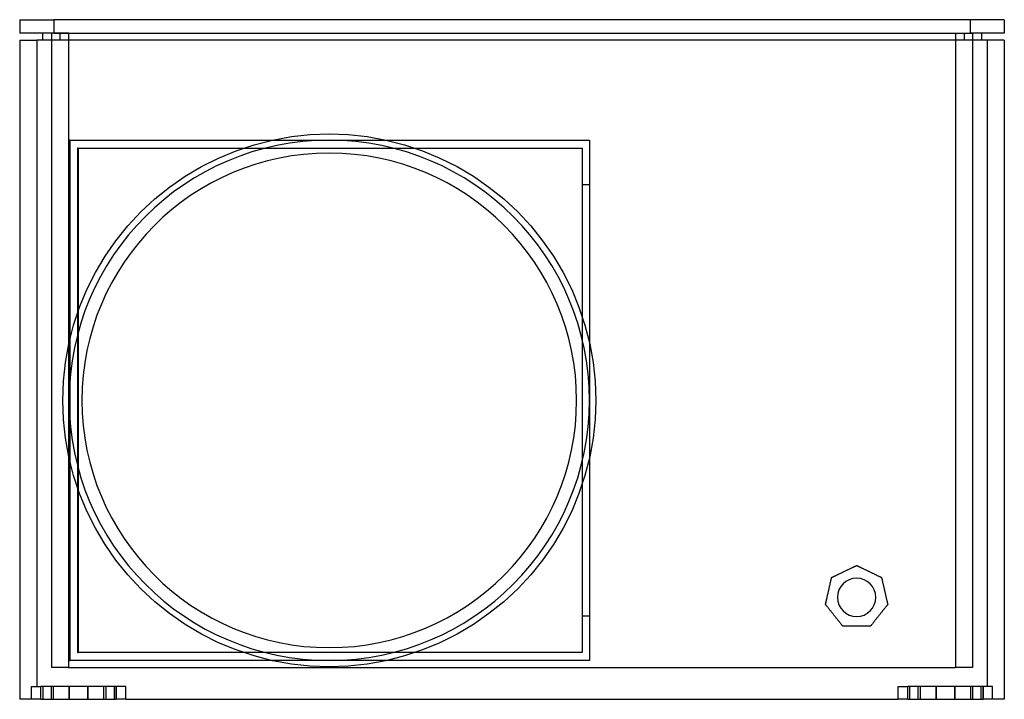
# Model space of a CAD drawing. Extents: x -154 to 154, y -106 to 106.
import ezdxf

# ---------------------------------------------------------------- set-up
doc = ezdxf.new("R2010")
doc.units = 0
doc.layers.add('HIDDEN', color=7, linetype='CONTINUOUS')
doc.layers.add('THICK', color=7, linetype='CONTINUOUS')

msp = doc.modelspace()

# ---------------------------------------------------------------- linework, layer by layer
at = {"layer": 'HIDDEN'}
for p, q in [((-154.25, 106.5), (-154.25, 106.5)), ((-143.6, 106.5), (-143.6, 102.24)), ((143.6, 106.5), (143.6, 102.24)), ((154.25, 106.5), (154.25, 106.5)), ((-154.25, 102.24), (-154.25, 102.24)), ((-147.13, 102.24), (-147.13, 102.24)), ((-138.93, 102.24), (-144.25, 102.24)), ((-144.25, 102.24), (-144.25, 102.24)), ((-144.25, 102.24), (-144.25, -96.5)), ((-141.7, 102.24), (-141.7, 100.11)), ((-138.93, 102.24), (138.93, 102.24)), ((-138.93, 102.24), (-138.93, -96.5)), ((-138.93, 102.24), (-138.93, -96.5)), ((138.93, 102.24), (144.25, 102.24)), ((138.93, 102.24), (138.93, -96.5)), ((138.93, 102.24), (138.93, -96.5)), ((141.7, 102.24), (141.7, 100.11)), ((144.25, 102.24), (144.25, 102.24)), ((144.25, 102.24), (144.25, -96.5)), ((147.13, 102.24), (147.13, 102.24)), ((154.25, 102.24), (154.25, 102.24)), ((-154.25, 100.11), (-154.25, 100.11)), ((-148.93, 100.11), (-148.93, -102.5)), ((-147.13, 100.11), (-147.13, 100.11)), ((147.13, 100.11), (147.13, 100.11)), ((148.93, 100.11), (148.93, -102.5)), ((154.25, 100.11), (154.25, 100.11)), ((-138.75, 68.7), (-138.75, 68.7)), ((-138.5, 68.7), (-138.75, 68.7)), ((-138.75, 68.7), (-138.75, -94.3)), ((-138.5, 68.7), (24.25, 68.7)), ((-138.5, 68.7), (-138.5, -94.3)), ((24.25, 68.7), (24.25, 68.7)), ((24.25, 68.7), (24.25, -94.3)), ((-136.13, 66.25), (-136.13, 66.25)), ((-135.89, 66.25), (-136.13, 66.25)), ((-136.13, 66.25), (-136.13, -91.86)), ((-135.89, 66.25), (21.98, 66.25)), ((-135.89, 66.25), (-135.89, -91.86)), ((21.98, 66.25), (21.98, 66.25)), ((21.98, 66.25), (21.98, -91.86)), ((21.98, 54.7), (21.98, 54.7)), ((21.98, 54.7), (21.98, 54.7)), ((21.98, 54.7), (21.98, 54.7)), ((21.98, 54.7), (21.98, 54.7)), ((21.98, 54.7), (21.98, 54.7)), ((21.98, 54.7), (21.98, 54.7)), ((21.98, 54.7), (21.98, 54.7)), ((21.98, 54.7), (21.98, 54.7)), ((24.25, 54.7), (21.98, 54.7)), ((24.25, 54.7), (24.25, 54.7)), ((24.25, 54.7), (24.25, 54.7)), ((24.25, 54.7), (24.25, 54.7)), ((24.25, 54.7), (24.25, 54.7)), ((24.25, 54.7), (24.25, 54.7)), ((24.25, 54.7), (24.25, 54.7)), ((24.25, 54.7), (24.25, 54.7)), ((24.25, 54.7), (24.25, 54.7)), ((107.97, -64.55), (107.97, -64.55)), ((100.16, -68.32), (100.16, -68.32)), ((115.79, -68.32), (115.79, -68.32)), ((98.23, -76.78), (98.23, -76.78)), ((117.72, -76.78), (117.72, -76.78)), ((21.98, -80.3), (21.98, -80.3)), ((21.98, -80.3), (21.98, -80.3)), ((21.98, -80.3), (21.98, -80.3)), ((21.98, -80.3), (21.98, -80.3)), ((21.98, -80.3), (21.98, -80.3)), ((21.98, -80.3), (21.98, -80.3)), ((21.98, -80.3), (21.98, -80.3)), ((21.98, -80.3), (21.98, -80.3)), ((21.98, -80.3), (24.25, -80.3)), ((24.25, -80.3), (24.25, -80.3)), ((24.25, -80.3), (24.25, -80.3)), ((24.25, -80.3), (24.25, -80.3)), ((24.25, -80.3), (24.25, -80.3)), ((24.25, -80.3), (24.25, -80.3)), ((24.25, -80.3), (24.25, -80.3)), ((24.25, -80.3), (24.25, -80.3)), ((24.25, -80.3), (24.25, -80.3)), ((103.64, -83.56), (103.64, -83.56)), ((112.31, -83.56), (112.31, -83.56)), ((-136.13, -91.86), (-135.89, -91.86)), ((-136.13, -91.86), (-136.13, -91.86)), ((21.98, -91.86), (-135.89, -91.86)), ((21.98, -91.86), (21.98, -91.86)), ((-138.75, -94.3), (-138.75, -94.3)), ((-138.75, -94.3), (-138.5, -94.3)), ((24.25, -94.3), (-138.5, -94.3)), ((24.25, -94.3), (24.25, -94.3)), ((-144.25, -96.5), (-144.25, -96.5)), ((-138.93, -96.5), (-144.25, -96.5)), ((-138.93, -96.5), (138.93, -96.5)), ((144.25, -96.5), (138.93, -96.5)), ((144.25, -96.5), (144.25, -96.5)), ((-150.56, -102.5), (-150.56, -102.5)), ((-150.56, -102.5), (-150.56, -102.5)), ((-147.7, -102.5), (-147.7, -106.5)), ((-147.7, -102.5), (-147.7, -102.5)), ((-147.61, -106.5), (-147.61, -102.5)), ((-147.02, -102.5), (-147.02, -106.5)), ((-147.02, -102.5), (-147.02, -102.5)), ((-144.3, -106.5), (-144.3, -102.5)), ((-144.3, -102.5), (-144.3, -102.5)), ((-144.3, -102.5), (-144.3, -102.5)), ((-143.62, -102.5), (-143.62, -102.5)), ((-143.62, -106.5), (-143.62, -102.5)), ((-143.62, -102.5), (-143.62, -102.5)), ((-138.74, -106.5), (-138.74, -102.5)), ((-138.74, -102.5), (-138.74, -106.5)), ((-138.74, -106.5), (-138.74, -102.5)), ((-138.74, -102.5), (-138.74, -106.5)), ((-132.86, -106.5), (-132.86, -102.5)), ((-132.86, -102.5), (-132.86, -106.5)), ((-132.86, -106.5), (-132.86, -102.5)), ((-132.86, -102.5), (-132.86, -106.5)), ((-127.98, -102.5), (-127.98, -106.5)), ((-127.98, -102.5), (-127.98, -102.5)), ((-127.98, -102.5), (-127.98, -102.5)), ((-127.3, -102.5), (-127.3, -102.5)), ((-127.3, -102.5), (-127.3, -106.5)), ((-127.3, -102.5), (-127.3, -102.5)), ((-124.58, -106.5), (-124.58, -102.5)), ((-124.58, -102.5), (-124.58, -102.5)), ((-123.99, -106.5), (-123.99, -102.5)), ((-123.9, -106.5), (-123.9, -102.5)), ((-123.9, -102.5), (-123.9, -102.5)), ((-121.04, -102.5), (-121.04, -102.5)), ((-121.04, -102.5), (-121.04, -102.5)), ((121.04, -102.5), (121.04, -102.5)), ((121.04, -102.5), (121.04, -102.5)), ((123.9, -102.5), (123.9, -106.5)), ((123.9, -102.5), (123.9, -102.5)), ((123.99, -106.5), (123.99, -102.5)), ((124.58, -102.5), (124.58, -106.5)), ((124.58, -102.5), (124.58, -102.5)), ((127.3, -106.5), (127.3, -102.5)), ((127.3, -102.5), (127.3, -102.5)), ((127.3, -102.5), (127.3, -102.5)), ((127.98, -102.5), (127.98, -102.5)), ((127.98, -106.5), (127.98, -102.5)), ((127.98, -102.5), (127.98, -102.5)), ((132.86, -106.5), (132.86, -102.5)), ((132.86, -102.5), (132.86, -106.5)), ((132.86, -106.5), (132.86, -102.5)), ((132.86, -102.5), (132.86, -106.5)), ((138.74, -106.5), (138.74, -102.5)), ((138.74, -102.5), (138.74, -106.5)), ((138.74, -106.5), (138.74, -102.5)), ((138.74, -102.5), (138.74, -106.5)), ((143.62, -102.5), (143.62, -106.5)), ((143.62, -102.5), (143.62, -102.5)), ((143.62, -102.5), (143.62, -102.5)), ((144.3, -102.5), (144.3, -102.5)), ((144.3, -102.5), (144.3, -106.5)), ((144.3, -102.5), (144.3, -102.5)), ((147.02, -106.5), (147.02, -102.5)), ((147.02, -102.5), (147.02, -102.5)), ((147.61, -106.5), (147.61, -102.5)), ((147.7, -106.5), (147.7, -102.5)), ((147.7, -102.5), (147.7, -102.5)), ((150.56, -102.5), (150.56, -102.5)), ((150.56, -102.5), (150.56, -102.5)), ((-154.25, -106.5), (-154.25, -106.5)), ((-150.56, -106.5), (-150.56, -106.5)), ((-150.56, -106.5), (-150.56, -106.5)), ((-147.7, -106.5), (-147.7, -106.5)), ((-147.02, -106.5), (-147.02, -106.5)), ((-144.3, -106.5), (-144.3, -106.5)), ((-144.3, -106.5), (-144.3, -106.5)), ((-143.62, -106.5), (-143.62, -106.5)), ((-143.62, -106.5), (-143.62, -106.5)), ((-127.98, -106.5), (-127.98, -106.5)), ((-127.98, -106.5), (-127.98, -106.5)), ((-127.3, -106.5), (-127.3, -106.5)), ((-127.3, -106.5), (-127.3, -106.5)), ((-124.58, -106.5), (-124.58, -106.5)), ((-123.9, -106.5), (-123.9, -106.5)), ((-121.04, -106.5), (-121.04, -106.5)), ((-121.04, -106.5), (-121.04, -106.5)), ((121.04, -106.5), (121.04, -106.5)), ((121.04, -106.5), (121.04, -106.5)), ((123.9, -106.5), (123.9, -106.5)), ((124.58, -106.5), (124.58, -106.5)), ((127.3, -106.5), (127.3, -106.5)), ((127.3, -106.5), (127.3, -106.5)), ((127.98, -106.5), (127.98, -106.5)), ((127.98, -106.5), (127.98, -106.5)), ((143.62, -106.5), (143.62, -106.5)), ((143.62, -106.5), (143.62, -106.5)), ((144.3, -106.5), (144.3, -106.5)), ((144.3, -106.5), (144.3, -106.5)), ((147.02, -106.5), (147.02, -106.5)), ((147.7, -106.5), (147.7, -106.5)), ((150.56, -106.5), (150.56, -106.5)), ((150.56, -106.5), (150.56, -106.5)), ((154.25, -106.5), (154.25, -106.5))]:
    msp.add_line(p, q, dxfattribs=at)
at = {"layer": 'THICK'}
for p, q in [((-154.25, 106.5), (-143.6, 106.5)), ((-154.25, 106.5), (-154.25, 102.24)), ((143.6, 106.5), (-143.6, 106.5)), ((-143.6, 106.5), (-143.6, 102.24)), ((154.25, 106.5), (143.6, 106.5)), ((143.6, 106.5), (143.6, 102.24)), ((154.25, 106.5), (154.25, 102.24)), ((-143.6, 102.24), (-154.25, 102.24)), ((-147.13, 102.24), (-147.13, 100.11)), ((-143.6, 102.24), (143.6, 102.24)), ((-141.7, 102.24), (-141.7, 100.11)), ((141.7, 102.24), (141.7, 100.11)), ((154.25, 102.24), (143.6, 102.24)), ((147.13, 102.24), (147.13, 100.11)), ((-154.25, 100.11), (-148.93, 100.11)), ((-154.25, 100.11), (-154.25, -106.5)), ((148.93, 100.11), (-148.93, 100.11)), ((-148.93, 100.11), (-148.93, -102.5)), ((154.25, 100.11), (148.93, 100.11)), ((148.93, 100.11), (148.93, -102.5)), ((154.25, 100.11), (154.25, -106.5)), ((-80.77, 67.32), (-75, 68.79)), ((-75, 68.79), (-69.13, 69.85)), ((-69.13, 69.85), (-63.21, 70.49)), ((-63.21, 70.49), (-57.25, 70.7)), ((-57.25, 70.7), (-51.29, 70.49)), ((-51.29, 70.49), (-45.37, 69.85)), ((-45.37, 69.85), (-39.5, 68.79)), ((-39.5, 68.79), (-33.73, 67.32)), ((-91.94, 63.15), (-86.43, 65.44)), ((-86.43, 65.44), (-80.77, 67.32)), ((-33.73, 67.32), (-28.07, 65.44)), ((-28.07, 65.44), (-22.56, 63.15)), ((-97.27, 60.49), (-91.94, 63.15)), ((-22.56, 63.15), (-17.23, 60.49)), ((-102.39, 57.44), (-97.27, 60.49)), ((-17.23, 60.49), (-12.11, 57.44)), ((-107.29, 54.05), (-102.39, 57.44)), ((-12.11, 57.44), (-7.21, 54.05)), ((-111.93, 50.31), (-107.29, 54.05)), ((-7.21, 54.05), (-2.57, 50.31)), ((-116.29, 46.24), (-111.93, 50.31)), ((-2.57, 50.31), (1.79, 46.24)), ((-120.36, 41.88), (-116.29, 46.24)), ((1.79, 46.24), (5.86, 41.88)), ((-124.1, 37.24), (-120.36, 41.88)), ((5.86, 41.88), (9.6, 37.24)), ((-127.49, 32.34), (-124.1, 37.24)), ((9.6, 37.24), (12.99, 32.34)), ((-130.54, 27.22), (-127.49, 32.34)), ((12.99, 32.34), (16.04, 27.22)), ((-133.2, 21.89), (-130.54, 27.22)), ((16.04, 27.22), (18.7, 21.89)), ((-135.49, 16.38), (-133.2, 21.89)), ((18.7, 21.89), (20.99, 16.38)), ((-137.37, 10.72), (-135.49, 16.38)), ((20.99, 16.38), (22.87, 10.72)), ((-138.84, 4.95), (-137.37, 10.72)), ((22.87, 10.72), (24.34, 4.95)), ((-139.9, -0.92), (-138.84, 4.95)), ((24.34, 4.95), (25.4, -0.92)), ((-140.54, -6.84), (-139.9, -0.92)), ((25.4, -0.92), (26.04, -6.84)), ((-140.75, -12.8), (-140.54, -6.84)), ((26.04, -6.84), (26.25, -12.8)), ((-140.54, -18.76), (-140.75, -12.8)), ((26.25, -12.8), (26.04, -18.76)), ((-139.9, -24.68), (-140.54, -18.76)), ((26.04, -18.76), (25.4, -24.68)), ((-138.84, -30.55), (-139.9, -24.68)), ((25.4, -24.68), (24.34, -30.55)), ((-137.37, -36.32), (-138.84, -30.55)), ((24.34, -30.55), (22.87, -36.32)), ((-135.49, -41.98), (-137.37, -36.32)), ((22.87, -36.32), (20.99, -41.98)), ((-133.2, -47.49), (-135.49, -41.98)), ((20.99, -41.98), (18.7, -47.49)), ((-130.54, -52.82), (-133.2, -47.49)), ((18.7, -47.49), (16.04, -52.82)), ((-127.49, -57.94), (-130.54, -52.82)), ((16.04, -52.82), (12.99, -57.94)), ((-124.1, -62.84), (-127.49, -57.94)), ((12.99, -57.94), (9.6, -62.84)), ((-120.36, -67.48), (-124.1, -62.84)), ((9.6, -62.84), (5.86, -67.48)), ((107.39, -64.83), (107.51, -64.77)), ((107.51, -64.77), (107.62, -64.72)), ((107.62, -64.72), (107.72, -64.67)), ((107.72, -64.67), (107.81, -64.63)), ((107.81, -64.63), (107.88, -64.6)), ((107.88, -64.6), (107.93, -64.57)), ((107.93, -64.57), (107.96, -64.56)), ((107.96, -64.56), (107.97, -64.55)), ((107.97, -64.55), (107.99, -64.56)), ((107.99, -64.56), (108.02, -64.57)), ((108.02, -64.57), (108.07, -64.6)), ((108.07, -64.6), (108.14, -64.63)), ((108.14, -64.63), (108.23, -64.67)), ((108.23, -64.67), (108.33, -64.72)), ((108.33, -64.72), (108.44, -64.77)), ((108.44, -64.77), (108.56, -64.83)), ((-116.29, -71.84), (-120.36, -67.48)), ((5.86, -67.48), (1.79, -71.84)), ((101.03, -67.89), (101.18, -67.82)), ((101.18, -67.82), (101.33, -67.75)), ((101.33, -67.75), (101.49, -67.67)), ((101.49, -67.67), (101.66, -67.59)), ((101.66, -67.59), (101.83, -67.51)), ((101.83, -67.51), (102, -67.43)), ((102, -67.43), (102.16, -67.35)), ((102.16, -67.35), (102.34, -67.27)), ((102.34, -67.27), (102.51, -67.18)), ((102.51, -67.18), (102.69, -67.09)), ((102.69, -67.09), (102.88, -67)), ((102.88, -67), (103.06, -66.92)), ((103.06, -66.92), (103.25, -66.83)), ((103.25, -66.83), (103.44, -66.74)), ((103.44, -66.74), (103.62, -66.65)), ((103.62, -66.65), (103.8, -66.56)), ((103.8, -66.56), (103.98, -66.47)), ((103.98, -66.47), (104.15, -66.39)), ((104.15, -66.39), (104.33, -66.31)), ((104.33, -66.31), (104.51, -66.22)), ((104.51, -66.22), (104.7, -66.13)), ((104.7, -66.13), (104.88, -66.04)), ((104.88, -66.04), (105.07, -65.95)), ((105.07, -65.95), (105.25, -65.86)), ((105.25, -65.86), (105.44, -65.77)), ((105.44, -65.77), (105.62, -65.68)), ((105.62, -65.68), (105.8, -65.6)), ((105.8, -65.6), (105.97, -65.52)), ((105.97, -65.52), (106.13, -65.44)), ((106.13, -65.44), (106.3, -65.36)), ((106.3, -65.36), (106.47, -65.27)), ((106.47, -65.27), (106.64, -65.19)), ((106.64, -65.19), (106.8, -65.12)), ((106.8, -65.12), (106.95, -65.04)), ((106.95, -65.04), (107.1, -64.97)), ((107.1, -64.97), (107.25, -64.9)), ((107.25, -64.9), (107.39, -64.83)), ((108.56, -64.83), (108.7, -64.9)), ((108.7, -64.9), (108.85, -64.97)), ((108.85, -64.97), (109, -65.04)), ((109, -65.04), (109.15, -65.12)), ((109.15, -65.12), (109.31, -65.19)), ((109.31, -65.19), (109.48, -65.27)), ((109.48, -65.27), (109.65, -65.36)), ((109.65, -65.36), (109.82, -65.44)), ((109.82, -65.44), (109.98, -65.52)), ((109.98, -65.52), (110.15, -65.6)), ((110.15, -65.6), (110.33, -65.68)), ((110.33, -65.68), (110.51, -65.77)), ((110.51, -65.77), (110.7, -65.86)), ((110.7, -65.86), (110.88, -65.95)), ((110.88, -65.95), (111.07, -66.04)), ((111.07, -66.04), (111.25, -66.13)), ((111.25, -66.13), (111.44, -66.22)), ((111.44, -66.22), (111.62, -66.31)), ((111.62, -66.31), (111.8, -66.39)), ((111.8, -66.39), (111.97, -66.47)), ((111.97, -66.47), (112.15, -66.56)), ((112.15, -66.56), (112.33, -66.65)), ((112.33, -66.65), (112.51, -66.74)), ((112.51, -66.74), (112.7, -66.83)), ((112.7, -66.83), (112.89, -66.92)), ((112.89, -66.92), (113.07, -67)), ((113.07, -67), (113.26, -67.09)), ((113.26, -67.09), (113.44, -67.18)), ((113.44, -67.18), (113.61, -67.27)), ((113.61, -67.27), (113.79, -67.35)), ((113.79, -67.35), (113.95, -67.43)), ((113.95, -67.43), (114.12, -67.51)), ((114.12, -67.51), (114.29, -67.59)), ((114.29, -67.59), (114.46, -67.67)), ((114.46, -67.67), (114.62, -67.75)), ((114.62, -67.75), (114.77, -67.82)), ((114.77, -67.82), (114.92, -67.89)), ((99.52, -71.08), (99.58, -70.84)), ((99.58, -70.84), (99.64, -70.6)), ((99.64, -70.6), (99.69, -70.37)), ((99.69, -70.37), (99.74, -70.14)), ((99.74, -70.14), (99.79, -69.91)), ((99.79, -69.91), (99.84, -69.68)), ((99.84, -69.68), (99.89, -69.48)), ((99.89, -69.48), (99.94, -69.27)), ((99.94, -69.27), (99.98, -69.07)), ((99.98, -69.07), (100.03, -68.89)), ((100.03, -68.89), (100.06, -68.73)), ((100.06, -68.73), (100.09, -68.59)), ((100.09, -68.59), (100.12, -68.47)), ((100.12, -68.47), (100.14, -68.39)), ((100.14, -68.39), (100.15, -68.33)), ((100.15, -68.33), (100.16, -68.32)), ((100.16, -68.32), (100.17, -68.31)), ((100.17, -68.31), (100.2, -68.29)), ((100.2, -68.29), (100.25, -68.27)), ((100.25, -68.27), (100.32, -68.24)), ((100.32, -68.24), (100.41, -68.19)), ((100.41, -68.19), (100.51, -68.14)), ((100.51, -68.14), (100.62, -68.09)), ((100.62, -68.09), (100.75, -68.03)), ((100.75, -68.03), (100.88, -67.97)), ((100.88, -67.97), (101.03, -67.89)), ((114.92, -67.89), (115.07, -67.97)), ((115.07, -67.97), (115.2, -68.03)), ((115.2, -68.03), (115.33, -68.09)), ((115.33, -68.09), (115.44, -68.14)), ((115.44, -68.14), (115.54, -68.19)), ((115.54, -68.19), (115.63, -68.24)), ((115.63, -68.24), (115.7, -68.27)), ((115.7, -68.27), (115.75, -68.29)), ((115.75, -68.29), (115.78, -68.31)), ((115.78, -68.31), (115.79, -68.32)), ((115.79, -68.32), (115.8, -68.33)), ((115.8, -68.33), (115.81, -68.38)), ((115.81, -68.38), (115.82, -68.45)), ((115.82, -68.45), (115.85, -68.56)), ((115.85, -68.56), (115.88, -68.69)), ((115.88, -68.69), (115.91, -68.83)), ((115.91, -68.83), (115.95, -68.99)), ((115.95, -68.99), (115.99, -69.17)), ((115.99, -69.17), (116.03, -69.36)), ((116.03, -69.36), (116.08, -69.55)), ((116.08, -69.55), (116.12, -69.75)), ((116.12, -69.75), (116.17, -69.97)), ((116.17, -69.97), (116.22, -70.19)), ((116.22, -70.19), (116.27, -70.4)), ((116.27, -70.4), (116.32, -70.61)), ((116.32, -70.61), (116.37, -70.84)), ((116.37, -70.84), (116.42, -71.07)), ((-111.93, -75.91), (-116.29, -71.84)), ((1.79, -71.84), (-2.57, -75.91)), ((98.84, -74.07), (98.9, -73.82)), ((98.9, -73.82), (98.96, -73.57)), ((98.96, -73.57), (99.02, -73.31)), ((99.02, -73.31), (99.07, -73.06)), ((99.07, -73.06), (99.13, -72.81)), ((99.13, -72.81), (99.18, -72.57)), ((99.18, -72.57), (99.24, -72.34)), ((99.24, -72.34), (99.29, -72.09)), ((99.29, -72.09), (99.35, -71.84)), ((99.35, -71.84), (99.41, -71.59)), ((99.41, -71.59), (99.47, -71.33)), ((99.47, -71.33), (99.52, -71.08)), ((116.42, -71.07), (116.48, -71.3)), ((116.48, -71.3), (116.53, -71.54)), ((116.53, -71.54), (116.58, -71.78)), ((116.58, -71.78), (116.64, -72.01)), ((116.64, -72.01), (116.69, -72.25)), ((116.69, -72.25), (116.74, -72.47)), ((116.74, -72.47), (116.79, -72.69)), ((116.79, -72.69), (116.84, -72.92)), ((116.84, -72.92), (116.9, -73.16)), ((116.9, -73.16), (116.95, -73.39)), ((116.95, -73.39), (117.01, -73.63)), ((117.01, -73.63), (117.06, -73.87)), ((117.06, -73.87), (117.11, -74.1)), ((-107.29, -79.65), (-111.93, -75.91)), ((-2.57, -75.91), (-7.21, -79.65)), ((98.23, -76.75), (98.24, -76.71)), ((98.23, -76.77), (98.23, -76.75)), ((98.23, -76.78), (98.23, -76.77)), ((98.26, -76.81), (98.23, -76.78)), ((98.23, -76.78), (98.23, -76.78)), ((98.24, -76.71), (98.25, -76.66)), ((98.25, -76.66), (98.26, -76.61)), ((98.26, -76.61), (98.28, -76.53)), ((98.29, -76.86), (98.26, -76.81)), ((98.28, -76.53), (98.3, -76.45)), ((98.34, -76.92), (98.29, -76.86)), ((98.3, -76.45), (98.32, -76.36)), ((98.32, -76.36), (98.34, -76.26)), ((98.34, -76.26), (98.37, -76.16)), ((98.4, -76.99), (98.34, -76.92)), ((98.37, -76.16), (98.39, -76.04)), ((98.39, -76.04), (98.42, -75.92)), ((98.47, -77.08), (98.4, -76.99)), ((98.42, -75.92), (98.45, -75.79)), ((98.45, -75.79), (98.48, -75.67)), ((98.55, -77.18), (98.47, -77.08)), ((98.48, -75.67), (98.51, -75.54)), ((98.51, -75.54), (98.54, -75.41)), ((98.54, -75.41), (98.57, -75.27)), ((98.57, -75.27), (98.6, -75.12)), ((98.6, -75.12), (98.64, -74.98)), ((98.64, -74.98), (98.67, -74.83)), ((98.67, -74.83), (98.7, -74.69)), ((98.7, -74.69), (98.73, -74.55)), ((98.73, -74.55), (98.79, -74.31)), ((98.79, -74.31), (98.84, -74.07)), ((117.11, -74.1), (117.17, -74.33)), ((117.17, -74.33), (117.22, -74.55)), ((117.22, -74.55), (117.25, -74.69)), ((117.25, -74.69), (117.28, -74.83)), ((117.28, -74.83), (117.31, -74.98)), ((117.31, -74.98), (117.35, -75.12)), ((117.35, -75.12), (117.38, -75.27)), ((117.38, -75.27), (117.41, -75.41)), ((117.48, -77.08), (117.4, -77.18)), ((117.41, -75.41), (117.44, -75.54)), ((117.44, -75.54), (117.47, -75.67)), ((117.47, -75.67), (117.5, -75.79)), ((117.55, -76.99), (117.48, -77.08)), ((117.5, -75.79), (117.53, -75.92)), ((117.53, -75.92), (117.56, -76.04)), ((117.61, -76.92), (117.55, -76.99)), ((117.56, -76.04), (117.58, -76.16)), ((117.58, -76.16), (117.61, -76.26)), ((117.61, -76.26), (117.63, -76.36)), ((117.66, -76.86), (117.61, -76.92)), ((117.63, -76.36), (117.65, -76.45)), ((117.65, -76.45), (117.67, -76.53)), ((117.69, -76.81), (117.66, -76.86)), ((117.67, -76.53), (117.69, -76.61)), ((117.69, -76.61), (117.7, -76.66)), ((117.72, -76.78), (117.69, -76.81)), ((117.7, -76.66), (117.71, -76.71)), ((117.71, -76.71), (117.72, -76.75)), ((117.72, -76.75), (117.72, -76.77)), ((117.72, -76.77), (117.72, -76.78)), ((117.72, -76.78), (117.72, -76.78)), ((-102.39, -83.04), (-107.29, -79.65)), ((-7.21, -79.65), (-12.11, -83.04)), ((98.63, -77.29), (98.55, -77.18)), ((98.73, -77.41), (98.63, -77.29)), ((98.83, -77.53), (98.73, -77.41)), ((98.94, -77.66), (98.83, -77.53)), ((99.04, -77.79), (98.94, -77.66)), ((99.15, -77.93), (99.04, -77.79)), ((99.27, -78.08), (99.15, -77.93)), ((99.38, -78.23), (99.27, -78.08)), ((99.5, -78.37), (99.38, -78.23)), ((99.62, -78.52), (99.5, -78.37)), ((99.73, -78.67), (99.62, -78.52)), ((99.86, -78.82), (99.73, -78.67)), ((99.98, -78.98), (99.86, -78.82)), ((100.11, -79.14), (99.98, -78.98)), ((100.24, -79.3), (100.11, -79.14)), ((100.37, -79.46), (100.24, -79.3)), ((100.5, -79.62), (100.37, -79.46)), ((100.62, -79.78), (100.5, -79.62)), ((100.75, -79.94), (100.62, -79.78)), ((100.87, -80.09), (100.75, -79.94)), ((100.99, -80.24), (100.87, -80.09)), ((115.08, -80.09), (114.96, -80.24)), ((115.2, -79.94), (115.08, -80.09)), ((115.33, -79.78), (115.2, -79.94)), ((115.45, -79.62), (115.33, -79.78)), ((115.58, -79.46), (115.45, -79.62)), ((115.71, -79.3), (115.58, -79.46)), ((115.84, -79.14), (115.71, -79.3)), ((115.97, -78.98), (115.84, -79.14)), ((116.09, -78.82), (115.97, -78.98)), ((116.22, -78.67), (116.09, -78.82)), ((116.33, -78.52), (116.22, -78.67)), ((116.45, -78.37), (116.33, -78.52)), ((116.57, -78.23), (116.45, -78.37)), ((116.68, -78.08), (116.57, -78.23)), ((116.8, -77.93), (116.68, -78.08)), ((116.91, -77.79), (116.8, -77.93)), ((117.01, -77.66), (116.91, -77.79)), ((117.12, -77.53), (117.01, -77.66)), ((117.22, -77.41), (117.12, -77.53)), ((117.32, -77.29), (117.22, -77.41)), ((117.4, -77.18), (117.32, -77.29)), ((-97.27, -86.09), (-102.39, -83.04)), ((-12.11, -83.04), (-17.23, -86.09)), ((101.11, -80.4), (100.99, -80.24)), ((101.24, -80.55), (101.11, -80.4)), ((101.37, -80.71), (101.24, -80.55)), ((101.5, -80.88), (101.37, -80.71)), ((101.62, -81.04), (101.5, -80.88)), ((101.75, -81.2), (101.62, -81.04)), ((101.88, -81.36), (101.75, -81.2)), ((102.01, -81.51), (101.88, -81.36)), ((102.13, -81.67), (102.01, -81.51)), ((102.25, -81.82), (102.13, -81.67)), ((102.36, -81.96), (102.25, -81.82)), ((102.48, -82.11), (102.36, -81.96)), ((102.6, -82.26), (102.48, -82.11)), ((102.71, -82.4), (102.6, -82.26)), ((102.82, -82.54), (102.71, -82.4)), ((102.93, -82.67), (102.82, -82.54)), ((103.03, -82.8), (102.93, -82.67)), ((103.13, -82.93), (103.03, -82.8)), ((103.23, -83.05), (103.13, -82.93)), ((103.31, -83.16), (103.23, -83.05)), ((103.39, -83.25), (103.31, -83.16)), ((103.46, -83.34), (103.39, -83.25)), ((112.56, -83.25), (112.49, -83.34)), ((112.64, -83.16), (112.56, -83.25)), ((112.72, -83.05), (112.64, -83.16)), ((112.82, -82.93), (112.72, -83.05)), ((112.92, -82.8), (112.82, -82.93)), ((113.02, -82.67), (112.92, -82.8)), ((113.13, -82.54), (113.02, -82.67)), ((113.24, -82.4), (113.13, -82.54)), ((113.35, -82.26), (113.24, -82.4)), ((113.47, -82.11), (113.35, -82.26)), ((113.59, -81.96), (113.47, -82.11)), ((113.7, -81.82), (113.59, -81.96)), ((113.82, -81.67), (113.7, -81.82)), ((113.94, -81.51), (113.82, -81.67)), ((114.07, -81.36), (113.94, -81.51)), ((114.2, -81.2), (114.07, -81.36)), ((114.33, -81.04), (114.2, -81.2)), ((114.45, -80.88), (114.33, -81.04)), ((114.58, -80.71), (114.45, -80.88)), ((114.71, -80.55), (114.58, -80.71)), ((114.84, -80.4), (114.71, -80.55)), ((114.96, -80.24), (114.84, -80.4)), ((-91.94, -88.75), (-97.27, -86.09)), ((-17.23, -86.09), (-22.56, -88.75)), ((103.52, -83.42), (103.46, -83.34)), ((103.57, -83.48), (103.52, -83.42)), ((103.61, -83.52), (103.57, -83.48)), ((103.63, -83.55), (103.61, -83.52)), ((103.64, -83.56), (103.63, -83.55)), ((103.65, -83.56), (103.64, -83.56)), ((103.68, -83.56), (103.65, -83.56)), ((103.74, -83.56), (103.68, -83.56)), ((103.82, -83.56), (103.74, -83.56)), ((103.92, -83.56), (103.82, -83.56)), ((104.03, -83.56), (103.92, -83.56)), ((104.15, -83.56), (104.03, -83.56)), ((104.29, -83.56), (104.15, -83.56)), ((104.44, -83.56), (104.29, -83.56)), ((104.61, -83.56), (104.44, -83.56)), ((104.77, -83.56), (104.61, -83.56)), ((104.94, -83.56), (104.77, -83.56)), ((105.12, -83.56), (104.94, -83.56)), ((105.3, -83.56), (105.12, -83.56)), ((105.5, -83.56), (105.3, -83.56)), ((105.68, -83.56), (105.5, -83.56)), ((105.86, -83.56), (105.68, -83.56)), ((106.06, -83.56), (105.86, -83.56)), ((106.25, -83.56), (106.06, -83.56)), ((106.45, -83.56), (106.25, -83.56)), ((106.66, -83.56), (106.45, -83.56)), ((106.86, -83.56), (106.66, -83.56)), ((107.07, -83.56), (106.86, -83.56)), ((107.28, -83.56), (107.07, -83.56)), ((107.48, -83.56), (107.28, -83.56)), ((107.68, -83.56), (107.48, -83.56)), ((107.88, -83.56), (107.68, -83.56)), ((108.07, -83.56), (107.88, -83.56)), ((108.27, -83.56), (108.07, -83.56)), ((108.47, -83.56), (108.27, -83.56)), ((108.67, -83.56), (108.47, -83.56)), ((108.88, -83.56), (108.67, -83.56)), ((109.09, -83.56), (108.88, -83.56)), ((109.29, -83.56), (109.09, -83.56)), ((109.5, -83.56), (109.29, -83.56)), ((109.7, -83.56), (109.5, -83.56)), ((109.89, -83.56), (109.7, -83.56)), ((110.09, -83.56), (109.89, -83.56)), ((110.27, -83.56), (110.09, -83.56)), ((110.45, -83.56), (110.27, -83.56)), ((110.65, -83.56), (110.45, -83.56)), ((110.83, -83.56), (110.65, -83.56)), ((111.01, -83.56), (110.83, -83.56)), ((111.18, -83.56), (111.01, -83.56)), ((111.34, -83.56), (111.18, -83.56)), ((111.51, -83.56), (111.34, -83.56)), ((111.66, -83.56), (111.51, -83.56)), ((111.8, -83.56), (111.66, -83.56)), ((111.92, -83.56), (111.8, -83.56)), ((112.03, -83.56), (111.92, -83.56)), ((112.13, -83.56), (112.03, -83.56)), ((112.21, -83.56), (112.13, -83.56)), ((112.27, -83.56), (112.21, -83.56)), ((112.3, -83.56), (112.27, -83.56)), ((112.31, -83.56), (112.3, -83.56)), ((112.32, -83.55), (112.31, -83.56)), ((112.34, -83.52), (112.32, -83.55)), ((112.38, -83.48), (112.34, -83.52)), ((112.43, -83.42), (112.38, -83.48)), ((112.49, -83.34), (112.43, -83.42)), ((-86.43, -91.04), (-91.94, -88.75)), ((-22.56, -88.75), (-28.07, -91.04)), ((-80.77, -92.92), (-86.43, -91.04)), ((-28.07, -91.04), (-33.73, -92.92)), ((-75, -94.39), (-80.77, -92.92)), ((-69.13, -95.45), (-75, -94.39)), ((-63.21, -96.09), (-69.13, -95.45)), ((-45.37, -95.45), (-51.29, -96.09)), ((-39.5, -94.39), (-45.37, -95.45)), ((-33.73, -92.92), (-39.5, -94.39)), ((-57.25, -96.3), (-63.21, -96.09)), ((-51.29, -96.09), (-57.25, -96.3)), ((-150.56, -106.5), (-150.56, -102.5)), ((-150.56, -102.5), (-147.61, -102.5)), ((-123.99, -102.5), (-147.61, -102.5)), ((-147.61, -106.5), (-147.61, -102.5)), ((-123.99, -106.5), (-123.99, -102.5)), ((-121.04, -102.5), (-123.99, -102.5)), ((-121.04, -106.5), (-121.04, -102.5)), ((121.04, -106.5), (121.04, -102.5)), ((121.04, -102.5), (123.99, -102.5)), ((147.61, -102.5), (123.99, -102.5)), ((123.99, -106.5), (123.99, -102.5)), ((147.61, -106.5), (147.61, -102.5)), ((150.56, -102.5), (147.61, -102.5)), ((150.56, -106.5), (150.56, -102.5)), ((-150.56, -106.5), (-154.25, -106.5)), ((-147.61, -106.5), (-150.56, -106.5)), ((-147.61, -106.5), (-123.99, -106.5)), ((-121.04, -106.5), (-123.99, -106.5)), ((-121.04, -106.5), (121.04, -106.5)), ((123.99, -106.5), (121.04, -106.5)), ((123.99, -106.5), (147.61, -106.5)), ((150.56, -106.5), (147.61, -106.5)), ((154.25, -106.5), (150.56, -106.5))]:
    msp.add_line(p, q, dxfattribs=at)
for centre, radius, start, end in [((-57.25, -12.8), 81.5, 90, 270), ((-57.25, -12.8), 81.5, 270, 90), ((-57.25, -12.8), 77.5, 90, 270), ((-57.25, -12.8), 77.5, 270, 90), ((107.97, -74.55), 6, 90, 180), ((107.97, -74.55), 6, 0, 90), ((107.97, -74.55), 6, 180, 0)]:
    msp.add_arc(centre, radius, start, end, dxfattribs=at)

doc.saveas('drawing.dxf')
